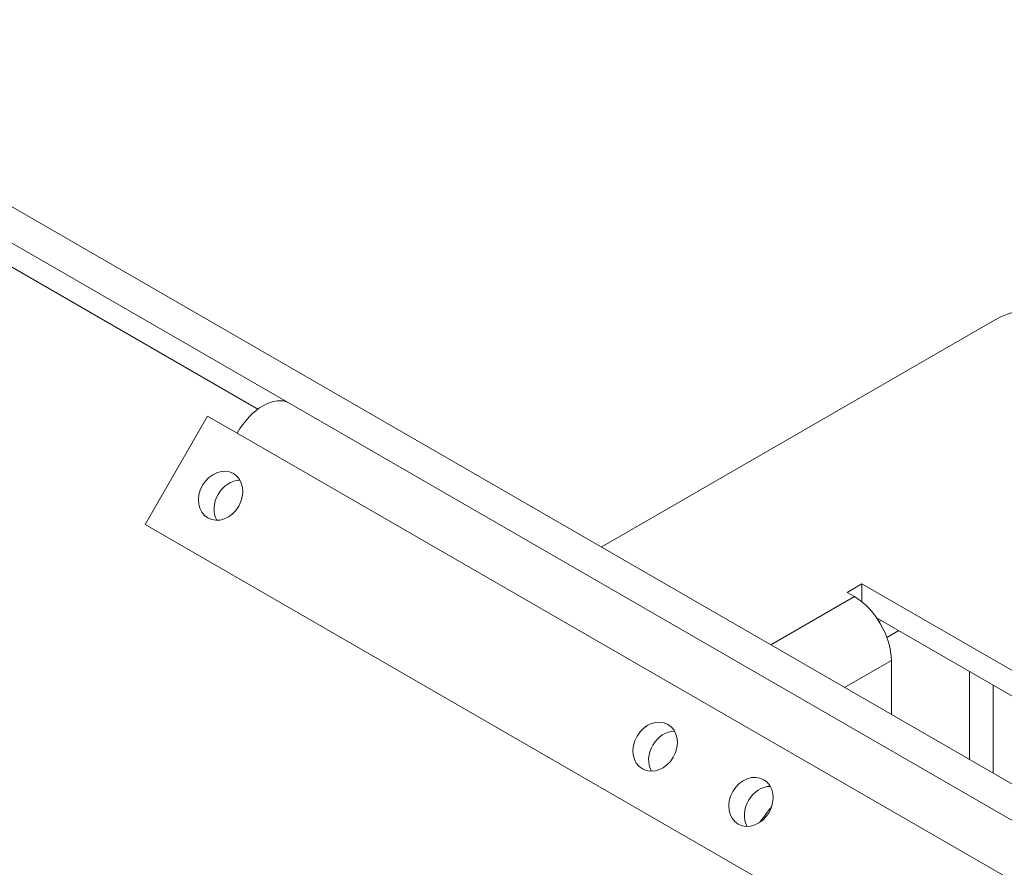
# Model space of a CAD drawing. Units: millimetres. Extents: x 483 to 1293, y 115 to 680.
# Drawn here: x 1017 to 1064, y 362 to 403 of the extents above; entities that cross this region are included whole.
import ezdxf

# ---------------------------------------------------------------- set-up
doc = ezdxf.new("R2010")
doc.units = ezdxf.units.MM
doc.header["$LTSCALE"] = 4
doc.layers.add('Visible (ISO)', color=7, linetype='Continuous', lineweight=15)
doc.layers.add('Visible Narrow (ISO)', color=7, linetype='Continuous', lineweight=9)

msp = doc.modelspace()

# ---------------------------------------------------------------- linework, layer by layer
at = {"layer": 'Visible (ISO)'}
for p, q in [((1202.828, 285.937), (1000.596, 402.696)), ((1202.078, 284.638), (999.846, 401.397)), ((1044.461, 377.37), (1063.331, 388.265)), ((1022.565, 378.464), (1025.565, 383.661)), ((1026.98, 382.844), (1025.565, 383.661)), ((1199.618, 276.243), (1022.565, 378.464)), ((1056.26, 375.201), (1056.967, 375.609)), ((1056.967, 375.609), (1269.099, 253.134)), ((1056.967, 374.751), (1056.967, 375.609)), ((1056.613, 374.997), (1056.26, 375.201)), ((1266.978, 253.134), (1057.674, 373.976)), ((1057.886, 373.853), (1057.791, 373.798)), ((1058.735, 373.364), (1058.166, 373.035)), ((1058.381, 371.935), (1058.381, 369.333))]:
    msp.add_line(p, q, dxfattribs=at)
for centre, major_axis, ratio, start_param, end_param in [((1066.159, 386.632), (4, 0), 0.57735, 0.785398, 2.356194), ((1028.23, 382.122), (1.25, 2.165), 0.57735, 0, 1.570796), ((1026.937, 379.405), (-0.615, -1.065), 0.816497, 3.587568, 5.83721), ((1056.613, 372.955), (1.25, -2.165), 0.57735, 0.785398, 2.356194), ((1047.796, 367.361), (-0.615, -1.065), 0.816497, 3.587568, 5.83721), ((1052.393, 364.708), (-0.615, -1.065), 0.816497, 3.587568, 5.83721), ((1054.139, 362.545), (2.25, 3.897), 0.57735, 1.276944, 1.484216)]:
    msp.add_ellipse(centre, major_axis=major_axis, ratio=ratio, start_param=start_param, end_param=end_param, dxfattribs=at)
for centre in [(1026.187, 379.838), (1047.046, 367.794), (1051.643, 365.141)]:
    msp.add_ellipse(centre, major_axis=(-0.615, -1.065), ratio=0.816497, dxfattribs=at)
at = {"layer": 'Visible Narrow (ISO)'}
for p, q in [((1027.98, 383.999), (998.639, 400.939)), ((1201.592, 282.032), (1026.98, 382.844)), ((1052.593, 372.675), (1056.613, 374.997)), ((1058.381, 371.935), (1056.128, 370.634)), ((1062.129, 367.169), (1062.129, 371.404)), ((1063.26, 370.751), (1063.26, 366.516))]:
    msp.add_line(p, q, dxfattribs=at)

doc.saveas('drawing.dxf')
